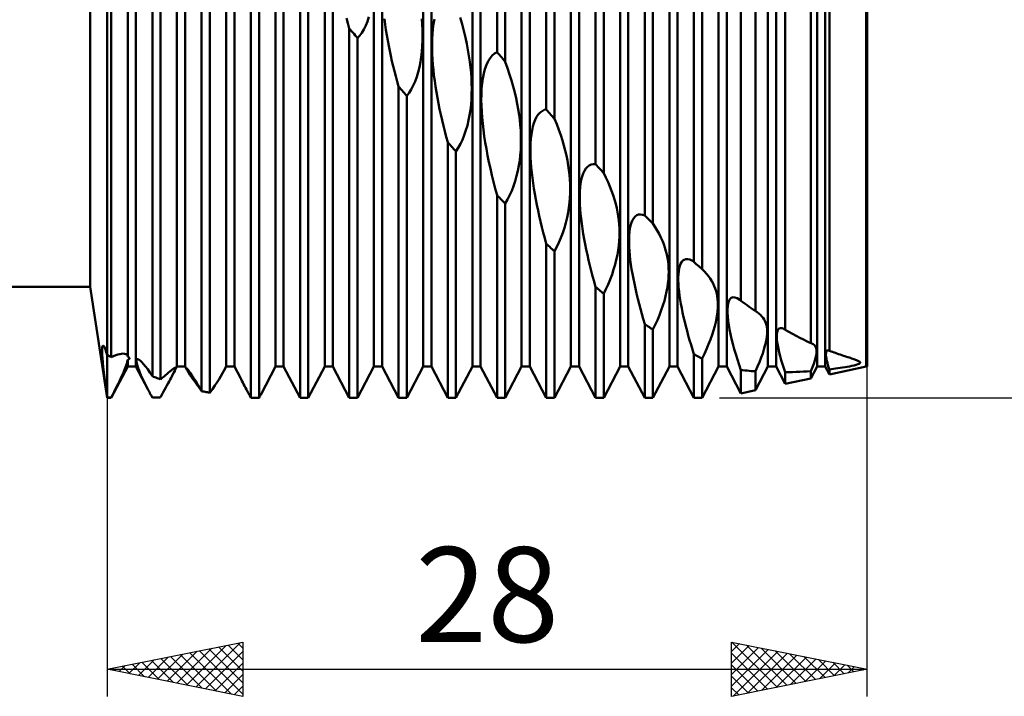
# Model space of a CAD drawing. Units: millimetres. Extents: x -26 to 307, y -55 to 66.
# Drawn here: x 119 to 155, y -26 to -1 of the extents above; entities that cross this region are included whole.
import ezdxf
from ezdxf.enums import TextEntityAlignment as Align

# ---------------------------------------------------------------- set-up
doc = ezdxf.new("R2010")
doc.units = ezdxf.units.MM
doc.header["$LTSCALE"] = 7.15
doc.layers.add('1', color=4, linetype='CONTINUOUS')
doc.layers.add('2', color=7, linetype='CONTINUOUS')
doc.styles.get("Standard").update_dxf_attribs({"font": 'Monospac821 BT'})

msp = doc.modelspace()

# ---------------------------------------------------------------- linework, layer by layer
at = {"layer": '1', "color": 4, "linetype": 'CONTINUOUS', "lineweight": 50}
for p, q in [((122, -15.101), (122, 15.101)), ((136.361, -2.347), (136.361, 15.1)), ((136.663, -2.703), (136.663, 15.094)), ((138.175, -4.461), (138.175, 14.932)), ((138.477, -4.806), (138.477, 14.874)), ((139.989, -6.483), (139.989, 14.456)), ((140.291, -6.808), (140.291, 14.347)), ((123.058, -13.939), (123.058, 13.939)), ((124.57, -13.939), (124.57, 13.939)), ((124.872, -13.939), (124.872, 13.939)), ((126.384, -13.939), (126.384, 13.939)), ((126.686, -13.939), (126.686, 13.939)), ((128.198, -13.939), (128.198, 13.939)), ((128.5, -13.939), (128.5, 13.939)), ((130.012, -13.939), (130.012, 13.939)), ((130.314, -13.939), (130.314, 13.939)), ((131.826, -13.939), (131.826, 13.939)), ((132.128, -13.939), (132.128, 13.939)), ((133.64, -13.939), (133.64, 13.939)), ((133.942, -13.939), (133.942, 13.939)), ((135.454, -13.939), (135.454, 13.939)), ((135.756, -13.939), (135.756, 13.939)), ((137.268, -13.939), (137.268, 13.939)), ((137.57, -13.939), (137.57, 13.939)), ((139.082, -13.939), (139.082, 13.939)), ((139.384, -13.939), (139.384, 13.939)), ((140.896, -13.939), (140.896, 13.939)), ((141.198, -13.939), (141.198, 13.939)), ((142.71, -13.939), (142.71, 13.939)), ((143.012, -13.939), (143.012, 13.939)), ((144.524, -13.939), (144.524, 13.939)), ((144.826, -13.939), (144.826, 13.939)), ((146.338, -13.939), (146.338, 13.939)), ((146.64, -13.939), (146.64, 13.939)), ((148.152, -13.939), (148.152, 13.939)), ((148.454, -13.939), (148.454, 13.939)), ((149.964, -13.943), (149.964, 13.943)), ((149.966, -13.939), (149.966, 13.939)), ((149.981, -13.939), (149.981, 13.939)), ((150, -13.935), (150, 13.935)), ((141.803, -8.371), (141.803, 13.681)), ((142.105, -8.67), (142.105, 13.524)), ((143.617, -10.086), (143.617, 12.622)), ((143.919, -10.352), (143.919, 12.419)), ((145.343, -11.513), (145.343, 11.366)), ((121.375, -11), (121.375, 11)), ((145.881, -11.899), (145.881, 10.953)), ((146.975, -12.588), (146.975, 10.125)), ((147.922, -13.074), (147.922, 9.446)), ((122.756, -13.569), (122.756, 9.12)), ((148.607, -13.359), (148.607, 9.006)), ((122.151, -13.595), (122.151, 8.19)), ((123.663, -14.299), (123.663, 7.059)), ((123.965, -14.414), (123.965, 6.76)), ((125.477, -14.848), (125.477, 4.954)), ((125.779, -14.909), (125.779, 4.591)), ((127.291, -15.089), (127.291, 2.827)), ((127.593, -15.099), (127.593, 2.484)), ((129.105, -15.101), (129.105, 0.708)), ((129.407, -15.101), (129.407, 0.344)), ((131.588, -1.216), (131.641, -1.052)), ((135.078, -1.32), (135.009, -1.067)), ((130.864, -1.285), (130.81, -1.097)), ((130.919, -1.472), (130.864, -1.285)), ((131.458, -1.509), (131.527, -1.369)), ((131.527, -1.369), (131.588, -1.216)), ((132.239, -1.326), (132.214, -1.124)), ((132.267, -1.526), (132.239, -1.326)), ((133.604, -1.33), (133.59, -1.122)), ((133.613, -1.532), (133.604, -1.33)), ((134, -1.487), (134.024, -1.31)), ((134.024, -1.31), (134.055, -1.139)), ((135.141, -1.565), (135.078, -1.32)), ((130.962, -1.523), (130.919, -1.472)), ((130.919, -15.101), (130.919, -1.472)), ((131.005, -1.575), (130.962, -1.523)), ((131.048, -1.627), (131.005, -1.575)), ((131.092, -1.678), (131.048, -1.627)), ((131.135, -1.73), (131.092, -1.678)), ((131.178, -1.781), (131.135, -1.73)), ((131.221, -1.833), (131.178, -1.781)), ((131.221, -1.833), (131.305, -1.741)), ((131.305, -1.741), (131.384, -1.633)), ((131.384, -1.633), (131.458, -1.509)), ((132.299, -1.725), (132.267, -1.526)), ((132.333, -1.921), (132.299, -1.725)), ((133.616, -1.729), (133.613, -1.532)), ((133.613, -1.926), (133.616, -1.729)), ((133.972, -1.853), (133.983, -1.669)), ((133.983, -1.669), (134, -1.487)), ((135.198, -1.805), (135.141, -1.565)), ((135.247, -2.038), (135.198, -1.805)), ((131.221, -15.101), (131.221, -1.833)), ((132.369, -2.114), (132.333, -1.921)), ((132.407, -2.304), (132.369, -2.114)), ((133.59, -2.322), (133.605, -2.124)), ((133.605, -2.124), (133.613, -1.926)), ((133.967, -2.04), (133.972, -1.853)), ((133.967, -2.228), (133.967, -2.04)), ((135.291, -2.265), (135.247, -2.038)), ((132.447, -2.49), (132.407, -2.304)), ((132.49, -2.677), (132.447, -2.49)), ((133.538, -2.712), (133.568, -2.518)), ((133.568, -2.518), (133.59, -2.322)), ((133.972, -2.418), (133.967, -2.228)), ((133.982, -2.611), (133.972, -2.418)), ((135.328, -2.486), (135.291, -2.265)), ((135.359, -2.702), (135.328, -2.486)), ((136.105, -2.569), (136.184, -2.473)), ((136.184, -2.473), (136.27, -2.399)), ((136.27, -2.399), (136.361, -2.347)), ((136.404, -2.398), (136.361, -2.347)), ((136.447, -2.449), (136.404, -2.398)), ((136.49, -2.5), (136.447, -2.449)), ((136.534, -2.551), (136.49, -2.5)), ((132.535, -2.865), (132.49, -2.677)), ((132.582, -3.053), (132.535, -2.865)), ((133.455, -3.085), (133.501, -2.902)), ((133.501, -2.902), (133.538, -2.712)), ((133.996, -2.808), (133.982, -2.611)), ((134.015, -3.007), (133.996, -2.808)), ((135.384, -2.911), (135.359, -2.702)), ((135.916, -2.974), (135.97, -2.822)), ((135.97, -2.822), (136.033, -2.686)), ((136.033, -2.686), (136.105, -2.569)), ((136.577, -2.602), (136.534, -2.551)), ((136.62, -2.653), (136.577, -2.602)), ((136.663, -2.703), (136.62, -2.653)), ((136.746, -2.939), (136.663, -2.703)), ((132.63, -3.24), (132.582, -3.053)), ((132.681, -3.427), (132.63, -3.24)), ((133.341, -3.426), (133.402, -3.26)), ((133.402, -3.26), (133.455, -3.085)), ((134.038, -3.209), (134.015, -3.007)), ((134.064, -3.413), (134.038, -3.209)), ((135.404, -3.116), (135.384, -2.911)), ((135.418, -3.315), (135.404, -3.116)), ((135.837, -3.322), (135.872, -3.142)), ((135.872, -3.142), (135.916, -2.974)), ((136.822, -3.17), (136.746, -2.939)), ((136.892, -3.397), (136.822, -3.17)), ((132.733, -3.614), (132.681, -3.427)), ((132.776, -3.664), (132.733, -3.614)), ((132.733, -15.101), (132.733, -3.614)), ((133.198, -3.724), (133.273, -3.582)), ((133.273, -3.582), (133.341, -3.426)), ((134.094, -3.618), (134.064, -3.413)), ((134.128, -3.825), (134.094, -3.618)), ((135.426, -3.509), (135.418, -3.315)), ((135.429, -3.699), (135.426, -3.509)), ((135.793, -3.707), (135.811, -3.511)), ((135.811, -3.511), (135.837, -3.322)), ((136.955, -3.618), (136.892, -3.397)), ((137.011, -3.835), (136.955, -3.618)), ((132.819, -3.714), (132.776, -3.664)), ((132.862, -3.764), (132.819, -3.714)), ((132.906, -3.814), (132.862, -3.764)), ((132.949, -3.864), (132.906, -3.814)), ((132.992, -3.914), (132.949, -3.864)), ((133.035, -3.964), (132.992, -3.914)), ((133.035, -3.964), (133.119, -3.851)), ((133.035, -15.101), (133.035, -3.964)), ((133.119, -3.851), (133.198, -3.724)), ((134.165, -4.032), (134.128, -3.825)), ((135.418, -4.085), (135.426, -3.891)), ((135.426, -3.891), (135.429, -3.699)), ((135.781, -4.114), (135.783, -3.909)), ((135.783, -3.909), (135.793, -3.707)), ((137.061, -4.047), (137.011, -3.835)), ((134.204, -4.239), (134.165, -4.032)), ((134.247, -4.446), (134.204, -4.239)), ((135.381, -4.475), (135.403, -4.28)), ((135.403, -4.28), (135.418, -4.085)), ((135.785, -4.322), (135.781, -4.114)), ((135.795, -4.537), (135.785, -4.322)), ((137.104, -4.255), (137.061, -4.047)), ((137.142, -4.458), (137.104, -4.255)), ((134.291, -4.652), (134.247, -4.446)), ((134.338, -4.857), (134.291, -4.652)), ((135.314, -4.862), (135.351, -4.67)), ((135.351, -4.67), (135.381, -4.475)), ((135.811, -4.758), (135.795, -4.537)), ((137.173, -4.657), (137.142, -4.458)), ((137.199, -4.851), (137.173, -4.657)), ((137.82, -4.74), (137.88, -4.65)), ((137.88, -4.65), (137.946, -4.576)), ((137.946, -4.576), (138.018, -4.52)), ((138.018, -4.52), (138.094, -4.482)), ((138.094, -4.482), (138.175, -4.461)), ((138.218, -4.51), (138.175, -4.461)), ((138.261, -4.56), (138.218, -4.51)), ((138.304, -4.609), (138.261, -4.56)), ((138.348, -4.658), (138.304, -4.609)), ((138.391, -4.707), (138.348, -4.658)), ((138.434, -4.756), (138.391, -4.707)), ((134.387, -5.061), (134.338, -4.857)), ((134.438, -5.265), (134.387, -5.061)), ((135.215, -5.232), (135.268, -5.05)), ((135.268, -5.05), (135.314, -4.862)), ((135.833, -4.983), (135.811, -4.758)), ((135.86, -5.212), (135.833, -4.983)), ((137.218, -5.042), (137.199, -4.851)), ((137.232, -5.229), (137.218, -5.042)), ((137.683, -5.096), (137.722, -4.964)), ((137.722, -4.964), (137.767, -4.845)), ((137.767, -4.845), (137.82, -4.74)), ((138.477, -4.806), (138.434, -4.756)), ((138.56, -5.009), (138.477, -4.806)), ((138.637, -5.21), (138.56, -5.009)), ((134.492, -5.47), (134.438, -5.265)), ((135.086, -5.577), (135.154, -5.409)), ((135.154, -5.409), (135.215, -5.232)), ((135.892, -5.445), (135.86, -5.212)), ((137.241, -5.413), (137.232, -5.229)), ((137.244, -5.593), (137.241, -5.413)), ((137.611, -5.549), (137.628, -5.39)), ((137.628, -5.39), (137.652, -5.239)), ((137.652, -5.239), (137.683, -5.096)), ((138.706, -5.409), (138.637, -5.21)), ((138.769, -5.603), (138.706, -5.409)), ((134.547, -5.674), (134.492, -5.47)), ((134.59, -5.722), (134.547, -5.674)), ((134.547, -15.101), (134.547, -5.674)), ((134.633, -5.77), (134.59, -5.722)), ((134.676, -5.817), (134.633, -5.77)), ((134.933, -5.876), (135.012, -5.733)), ((135.012, -5.733), (135.086, -5.577)), ((135.929, -5.681), (135.892, -5.445)), ((135.97, -5.919), (135.929, -5.681)), ((137.233, -5.963), (137.241, -5.776)), ((137.241, -5.776), (137.244, -5.593)), ((137.595, -5.882), (137.6, -5.713)), ((137.6, -5.713), (137.611, -5.549)), ((138.826, -5.794), (138.769, -5.603)), ((138.876, -5.981), (138.826, -5.794)), ((134.72, -5.865), (134.676, -5.817)), ((134.763, -5.913), (134.72, -5.865)), ((134.806, -5.96), (134.763, -5.913)), ((134.849, -6.007), (134.806, -5.96)), ((134.849, -6.007), (134.933, -5.876)), ((134.849, -15.101), (134.849, -6.007)), ((136.015, -6.159), (135.97, -5.919)), ((136.064, -6.4), (136.015, -6.159)), ((137.196, -6.342), (137.218, -6.151)), ((137.218, -6.151), (137.233, -5.963)), ((137.595, -6.054), (137.595, -5.882)), ((137.6, -6.23), (137.595, -6.054)), ((138.919, -6.165), (138.876, -5.981)), ((138.956, -6.346), (138.919, -6.165)), ((136.117, -6.643), (136.064, -6.4)), ((137.166, -6.534), (137.196, -6.342)), ((137.61, -6.41), (137.6, -6.23)), ((137.624, -6.596), (137.61, -6.41)), ((138.987, -6.524), (138.956, -6.346)), ((139.012, -6.699), (138.987, -6.524)), ((139.693, -6.576), (139.76, -6.526)), ((139.76, -6.526), (139.832, -6.494)), ((139.832, -6.494), (139.908, -6.48)), ((139.989, -6.483), (139.908, -6.48)), ((140.032, -6.53), (139.989, -6.483)), ((136.174, -6.887), (136.117, -6.643)), ((136.233, -7.132), (136.174, -6.887)), ((137.083, -6.916), (137.129, -6.726)), ((137.129, -6.726), (137.166, -6.534)), ((137.643, -6.785), (137.624, -6.596)), ((137.666, -6.978), (137.643, -6.785)), ((139.032, -6.871), (139.012, -6.699)), ((139.046, -7.041), (139.032, -6.871)), ((139.497, -6.939), (139.535, -6.826)), ((139.535, -6.826), (139.581, -6.728)), ((139.581, -6.728), (139.633, -6.644)), ((139.633, -6.644), (139.693, -6.576)), ((140.075, -6.576), (140.032, -6.53)), ((140.118, -6.623), (140.075, -6.576)), ((140.162, -6.669), (140.118, -6.623)), ((140.205, -6.716), (140.162, -6.669)), ((140.248, -6.762), (140.205, -6.716)), ((140.291, -6.808), (140.248, -6.762)), ((140.374, -6.975), (140.291, -6.808)), ((136.296, -7.378), (136.233, -7.132)), ((136.969, -7.285), (137.03, -7.102)), ((137.03, -7.102), (137.083, -6.916)), ((137.692, -7.175), (137.666, -6.978)), ((137.722, -7.374), (137.692, -7.175)), ((139.054, -7.209), (139.046, -7.041)), ((139.057, -7.375), (139.054, -7.209)), ((139.425, -7.34), (139.442, -7.197)), ((139.442, -7.197), (139.466, -7.063)), ((139.466, -7.063), (139.497, -6.939)), ((140.451, -7.141), (140.374, -6.975)), ((140.52, -7.305), (140.451, -7.141)), ((136.361, -7.623), (136.296, -7.378)), ((136.826, -7.63), (136.901, -7.462)), ((136.901, -7.462), (136.969, -7.285)), ((137.756, -7.575), (137.722, -7.374)), ((137.793, -7.778), (137.756, -7.575)), ((139.046, -7.72), (139.055, -7.545)), ((139.055, -7.545), (139.057, -7.375)), ((139.409, -7.644), (139.414, -7.489)), ((139.414, -7.489), (139.425, -7.34)), ((140.583, -7.467), (140.52, -7.305)), ((140.64, -7.627), (140.583, -7.467)), ((136.404, -7.668), (136.361, -7.623)), ((136.361, -15.101), (136.361, -7.623)), ((136.447, -7.712), (136.404, -7.668)), ((136.49, -7.757), (136.447, -7.712)), ((136.534, -7.801), (136.49, -7.757)), ((136.577, -7.845), (136.534, -7.801)), ((136.62, -7.89), (136.577, -7.845)), ((136.663, -7.934), (136.62, -7.89)), ((136.663, -7.934), (136.747, -7.787)), ((136.663, -15.101), (136.663, -7.934)), ((136.747, -7.787), (136.826, -7.63)), ((137.832, -7.982), (137.793, -7.778)), ((139.009, -8.08), (139.031, -7.898)), ((139.031, -7.898), (139.046, -7.72)), ((139.409, -7.803), (139.409, -7.644)), ((139.415, -7.966), (139.409, -7.803)), ((139.425, -8.135), (139.415, -7.966)), ((140.689, -7.785), (140.64, -7.627)), ((140.733, -7.942), (140.689, -7.785)), ((140.77, -8.097), (140.733, -7.942)), ((137.874, -8.186), (137.832, -7.982)), ((137.919, -8.39), (137.874, -8.186)), ((138.942, -8.451), (138.979, -8.264)), ((138.979, -8.264), (139.009, -8.08)), ((139.439, -8.309), (139.425, -8.135)), ((139.458, -8.488), (139.439, -8.309)), ((140.801, -8.25), (140.77, -8.097)), ((140.827, -8.402), (140.801, -8.25)), ((141.508, -8.366), (141.574, -8.341)), ((141.574, -8.341), (141.646, -8.333)), ((141.722, -8.344), (141.646, -8.333)), ((137.966, -8.594), (137.919, -8.39)), ((138.015, -8.797), (137.966, -8.594)), ((138.844, -8.824), (138.897, -8.638)), ((138.897, -8.638), (138.942, -8.451)), ((139.481, -8.671), (139.458, -8.488)), ((139.507, -8.858), (139.481, -8.671)), ((140.846, -8.553), (140.827, -8.402)), ((140.86, -8.704), (140.846, -8.553)), ((140.869, -8.853), (140.86, -8.704)), ((141.28, -8.737), (141.312, -8.635)), ((141.312, -8.635), (141.35, -8.545)), ((141.35, -8.545), (141.395, -8.469)), ((141.395, -8.469), (141.448, -8.41)), ((141.448, -8.41), (141.508, -8.366)), ((141.803, -8.371), (141.722, -8.344)), ((141.846, -8.414), (141.803, -8.371)), ((141.889, -8.457), (141.846, -8.414)), ((141.932, -8.5), (141.889, -8.457)), ((141.976, -8.543), (141.932, -8.5)), ((142.019, -8.585), (141.976, -8.543)), ((142.062, -8.628), (142.019, -8.585)), ((142.105, -8.67), (142.062, -8.628)), ((142.188, -8.797), (142.105, -8.67)), ((138.066, -9.001), (138.015, -8.797)), ((138.12, -9.207), (138.066, -9.001)), ((138.714, -9.191), (138.783, -9.009)), ((138.783, -9.009), (138.844, -8.824)), ((139.538, -9.048), (139.507, -8.858)), ((139.571, -9.24), (139.538, -9.048)), ((140.872, -9.002), (140.869, -8.853)), ((140.869, -9.156), (140.872, -9.002)), ((141.228, -9.104), (141.239, -8.974)), ((141.239, -8.974), (141.257, -8.851)), ((141.257, -8.851), (141.28, -8.737)), ((142.265, -8.925), (142.188, -8.797)), ((142.335, -9.053), (142.265, -8.925)), ((142.398, -9.179), (142.335, -9.053)), ((138.175, -9.412), (138.12, -9.207)), ((138.218, -9.453), (138.175, -9.412)), ((138.175, -15.101), (138.175, -9.412)), ((138.561, -9.533), (138.64, -9.366)), ((138.64, -9.366), (138.714, -9.191)), ((139.608, -9.434), (139.571, -9.24)), ((140.846, -9.479), (140.861, -9.315)), ((140.861, -9.315), (140.869, -9.156)), ((141.223, -9.241), (141.228, -9.104)), ((141.223, -9.383), (141.223, -9.241)), ((141.228, -9.53), (141.223, -9.383)), ((142.454, -9.306), (142.398, -9.179)), ((142.504, -9.432), (142.454, -9.306)), ((138.261, -9.493), (138.218, -9.453)), ((138.304, -9.533), (138.261, -9.493)), ((138.348, -9.573), (138.304, -9.533)), ((138.391, -9.613), (138.348, -9.573)), ((138.434, -9.653), (138.391, -9.613)), ((138.477, -9.692), (138.434, -9.653)), ((138.477, -9.692), (138.561, -9.533)), ((138.477, -15.101), (138.477, -9.692)), ((139.647, -9.63), (139.608, -9.434)), ((139.689, -9.826), (139.647, -9.63)), ((140.794, -9.823), (140.824, -9.649)), ((140.824, -9.649), (140.846, -9.479)), ((141.238, -9.683), (141.228, -9.53)), ((141.252, -9.842), (141.238, -9.683)), ((142.547, -9.558), (142.504, -9.432)), ((142.584, -9.683), (142.547, -9.558)), ((142.615, -9.809), (142.584, -9.683)), ((139.734, -10.022), (139.689, -9.826)), ((139.781, -10.218), (139.734, -10.022)), ((140.711, -10.182), (140.756, -10.001)), ((140.756, -10.001), (140.794, -9.823)), ((141.271, -10.006), (141.252, -9.842)), ((141.294, -10.175), (141.271, -10.006)), ((142.641, -9.935), (142.615, -9.809)), ((142.66, -10.061), (142.641, -9.935)), ((142.674, -10.188), (142.66, -10.061)), ((143.094, -10.233), (143.125, -10.153)), ((143.125, -10.153), (143.163, -10.087)), ((143.163, -10.087), (143.209, -10.036)), ((143.209, -10.036), (143.261, -10.001)), ((143.261, -10.001), (143.321, -9.983)), ((143.321, -9.983), (143.388, -9.982)), ((143.46, -10), (143.388, -9.982)), ((143.536, -10.034), (143.46, -10)), ((143.617, -10.086), (143.536, -10.034)), ((143.66, -10.124), (143.617, -10.086)), ((143.703, -10.163), (143.66, -10.124)), ((139.83, -10.414), (139.781, -10.218)), ((139.881, -10.611), (139.83, -10.414)), ((140.597, -10.548), (140.658, -10.364)), ((140.658, -10.364), (140.711, -10.182)), ((141.32, -10.348), (141.294, -10.175)), ((141.351, -10.524), (141.32, -10.348)), ((142.682, -10.315), (142.674, -10.188)), ((142.685, -10.444), (142.682, -10.315)), ((142.683, -10.578), (142.685, -10.444)), ((143.042, -10.535), (143.053, -10.425)), ((143.053, -10.425), (143.07, -10.324)), ((143.07, -10.324), (143.094, -10.233)), ((143.746, -10.201), (143.703, -10.163)), ((143.79, -10.239), (143.746, -10.201)), ((143.833, -10.277), (143.79, -10.239)), ((143.876, -10.315), (143.833, -10.277)), ((143.919, -10.352), (143.876, -10.315)), ((144.002, -10.437), (143.919, -10.352)), ((144.079, -10.524), (144.002, -10.437)), ((139.934, -10.81), (139.881, -10.611)), ((139.989, -11.009), (139.934, -10.81)), ((140.454, -10.911), (140.528, -10.732)), ((140.528, -10.732), (140.597, -10.548)), ((141.384, -10.703), (141.351, -10.524)), ((141.421, -10.885), (141.384, -10.703)), ((142.637, -11.019), (142.659, -10.866)), ((142.659, -10.866), (142.674, -10.719)), ((142.674, -10.719), (142.683, -10.578)), ((143.037, -10.652), (143.042, -10.535)), ((143.037, -10.775), (143.037, -10.652)), ((143.042, -10.903), (143.037, -10.775)), ((144.149, -10.612), (144.079, -10.524)), ((144.212, -10.701), (144.149, -10.612)), ((144.269, -10.791), (144.212, -10.701)), ((144.319, -10.882), (144.269, -10.791)), ((144.362, -10.974), (144.319, -10.882)), ((42, -11), (121.375, -11)), ((122, -15.101), (121.375, -11)), ((140.032, -11.044), (139.989, -11.009)), ((139.989, -15.101), (139.989, -11.009)), ((140.075, -11.079), (140.032, -11.044)), ((140.118, -11.114), (140.075, -11.079)), ((140.162, -11.149), (140.118, -11.114)), ((140.205, -11.184), (140.162, -11.149)), ((140.248, -11.219), (140.205, -11.184)), ((140.291, -11.254), (140.248, -11.219)), ((140.291, -11.254), (140.375, -11.085)), ((140.375, -11.085), (140.454, -10.911)), ((141.46, -11.068), (141.421, -10.885)), ((141.503, -11.253), (141.46, -11.068)), ((142.57, -11.344), (142.608, -11.179)), ((142.608, -11.179), (142.637, -11.019)), ((143.052, -11.038), (143.042, -10.903)), ((143.066, -11.179), (143.052, -11.038)), ((143.085, -11.325), (143.066, -11.179)), ((144.399, -11.069), (144.362, -10.974)), ((144.43, -11.164), (144.399, -11.069)), ((144.456, -11.262), (144.43, -11.164)), ((140.291, -15.101), (140.291, -11.254)), ((141.547, -11.439), (141.503, -11.253)), ((141.594, -11.624), (141.547, -11.439)), ((142.472, -11.689), (142.525, -11.515)), ((142.525, -11.515), (142.57, -11.344)), ((143.108, -11.476), (143.085, -11.325)), ((143.135, -11.632), (143.108, -11.476)), ((144.475, -11.361), (144.456, -11.262)), ((144.489, -11.462), (144.475, -11.361)), ((144.497, -11.565), (144.489, -11.462)), ((144.5, -11.671), (144.497, -11.565)), ((144.876, -11.615), (144.904, -11.527)), ((144.904, -11.527), (144.942, -11.458)), ((144.942, -11.458), (144.993, -11.411)), ((144.993, -11.411), (145.055, -11.388)), ((145.128, -11.392), (145.055, -11.388)), ((145.213, -11.424), (145.128, -11.392)), ((145.305, -11.483), (145.213, -11.424)), ((145.311, -11.488), (145.305, -11.483)), ((145.318, -11.493), (145.311, -11.488)), ((145.324, -11.497), (145.318, -11.493)), ((145.33, -11.503), (145.324, -11.497)), ((145.337, -11.508), (145.33, -11.503)), ((145.343, -11.513), (145.337, -11.508)), ((145.42, -11.57), (145.343, -11.513)), ((145.497, -11.627), (145.42, -11.57)), ((141.643, -11.81), (141.594, -11.624)), ((141.694, -11.998), (141.643, -11.81)), ((142.342, -12.049), (142.411, -11.867)), ((142.411, -11.867), (142.472, -11.689)), ((143.165, -11.791), (143.135, -11.632)), ((143.198, -11.954), (143.165, -11.791)), ((143.235, -12.12), (143.198, -11.954)), ((144.474, -12.028), (144.489, -11.902)), ((144.489, -11.902), (144.497, -11.782)), ((144.497, -11.782), (144.5, -11.671)), ((144.851, -11.837), (144.859, -11.719)), ((144.852, -11.964), (144.851, -11.837)), ((144.86, -12.102), (144.852, -11.964)), ((144.859, -11.719), (144.876, -11.615)), ((145.574, -11.683), (145.497, -11.627)), ((145.651, -11.738), (145.574, -11.683)), ((145.728, -11.792), (145.651, -11.738)), ((145.804, -11.846), (145.728, -11.792)), ((145.881, -11.899), (145.804, -11.846)), ((145.891, -11.905), (145.881, -11.899)), ((145.901, -11.911), (145.891, -11.905)), ((145.91, -11.917), (145.901, -11.911)), ((145.92, -11.924), (145.91, -11.917)), ((145.929, -11.93), (145.92, -11.924)), ((145.939, -11.936), (145.929, -11.93)), ((146.005, -11.985), (145.939, -11.936)), ((141.748, -12.186), (141.694, -11.998)), ((141.803, -12.376), (141.748, -12.186)), ((142.189, -12.405), (142.268, -12.228)), ((142.268, -12.228), (142.342, -12.049)), ((143.275, -12.287), (143.235, -12.12)), ((143.317, -12.456), (143.275, -12.287)), ((144.384, -12.455), (144.422, -12.305)), ((144.422, -12.305), (144.452, -12.162)), ((144.452, -12.162), (144.474, -12.028)), ((144.876, -12.25), (144.86, -12.102)), ((144.899, -12.407), (144.876, -12.25)), ((146.065, -12.037), (146.005, -11.985)), ((146.118, -12.092), (146.065, -12.037)), ((146.164, -12.15), (146.118, -12.092)), ((146.204, -12.211), (146.164, -12.15)), ((146.237, -12.275), (146.204, -12.211)), ((146.264, -12.343), (146.237, -12.275)), ((141.846, -12.405), (141.803, -12.376)), ((141.803, -15.101), (141.803, -12.376)), ((141.889, -12.435), (141.846, -12.405)), ((141.932, -12.464), (141.889, -12.435)), ((141.976, -12.493), (141.932, -12.464)), ((142.019, -12.522), (141.976, -12.493)), ((142.062, -12.551), (142.019, -12.522)), ((142.105, -12.58), (142.062, -12.551)), ((142.105, -12.58), (142.189, -12.405)), ((142.105, -15.101), (142.105, -12.58)), ((143.361, -12.626), (143.317, -12.456)), ((143.408, -12.797), (143.361, -12.626)), ((144.286, -12.774), (144.339, -12.611)), ((144.339, -12.611), (144.384, -12.455)), ((144.929, -12.573), (144.899, -12.407)), ((144.964, -12.746), (144.929, -12.573)), ((146.285, -12.414), (146.264, -12.343)), ((146.3, -12.488), (146.285, -12.414)), ((146.309, -12.566), (146.3, -12.488)), ((146.313, -12.648), (146.309, -12.566)), ((146.31, -12.737), (146.313, -12.648)), ((146.667, -12.762), (146.676, -12.684)), ((146.676, -12.684), (146.694, -12.619)), ((146.694, -12.619), (146.721, -12.568)), ((146.721, -12.568), (146.757, -12.535)), ((146.757, -12.535), (146.804, -12.521)), ((146.861, -12.528), (146.804, -12.521)), ((146.928, -12.557), (146.861, -12.528)), ((146.936, -12.562), (146.928, -12.557)), ((146.943, -12.567), (146.936, -12.562)), ((146.951, -12.572), (146.943, -12.567)), ((146.959, -12.577), (146.951, -12.572)), ((146.967, -12.582), (146.959, -12.577)), ((146.975, -12.588), (146.967, -12.582)), ((147.112, -12.665), (146.975, -12.588)), ((147.249, -12.739), (147.112, -12.665)), ((143.457, -12.968), (143.408, -12.797)), ((143.508, -13.14), (143.457, -12.968)), ((144.156, -13.119), (144.225, -12.944)), ((144.225, -12.944), (144.286, -12.774)), ((145.005, -12.925), (144.964, -12.746)), ((145.052, -13.109), (145.005, -12.925)), ((146.233, -13.18), (146.264, -13.055)), ((146.264, -13.055), (146.287, -12.94)), ((146.287, -12.94), (146.302, -12.834)), ((146.302, -12.834), (146.31, -12.737)), ((146.666, -12.85), (146.667, -12.762)), ((146.671, -12.947), (146.666, -12.85)), ((146.683, -13.054), (146.671, -12.947)), ((146.702, -13.169), (146.683, -13.054)), ((147.385, -12.811), (147.249, -12.739)), ((147.52, -12.881), (147.385, -12.811)), ((147.655, -12.948), (147.52, -12.881)), ((147.789, -13.012), (147.655, -12.948)), ((147.922, -13.074), (147.789, -13.012)), ((121.81, -13.393), (121.811, -13.304)), ((121.814, -13.505), (121.81, -13.393)), ((121.811, -13.304), (121.817, -13.237)), ((121.817, -13.237), (121.828, -13.194)), ((121.828, -13.194), (121.844, -13.177)), ((121.862, -13.182), (121.844, -13.177)), ((121.883, -13.207), (121.862, -13.182)), ((121.907, -13.253), (121.883, -13.207)), ((121.935, -13.319), (121.907, -13.253)), ((121.966, -13.406), (121.935, -13.319)), ((122, -13.515), (121.966, -13.406)), ((143.562, -13.315), (143.508, -13.14)), ((143.617, -13.49), (143.562, -13.315)), ((144.003, -13.472), (144.082, -13.295)), ((144.082, -13.295), (144.156, -13.119)), ((145.102, -13.297), (145.052, -13.109)), ((145.157, -13.487), (145.102, -13.297)), ((146.148, -13.459), (146.195, -13.315)), ((146.195, -13.315), (146.233, -13.18)), ((146.726, -13.293), (146.702, -13.169)), ((146.756, -13.423), (146.726, -13.293)), ((147.93, -13.076), (147.923, -13.073)), ((147.936, -13.078), (147.93, -13.076)), ((147.943, -13.081), (147.936, -13.078)), ((147.95, -13.083), (147.943, -13.081)), ((147.956, -13.086), (147.95, -13.083)), ((147.963, -13.089), (147.956, -13.086)), ((148.008, -13.114), (147.963, -13.089)), ((148.046, -13.144), (148.008, -13.114)), ((148.076, -13.18), (148.046, -13.144)), ((148.099, -13.222), (148.076, -13.18)), ((148.116, -13.269), (148.099, -13.222)), ((148.125, -13.323), (148.116, -13.269)), ((148.128, -13.382), (148.125, -13.323)), ((148.125, -13.451), (148.128, -13.382)), ((148.481, -13.432), (148.49, -13.394)), ((148.49, -13.394), (148.505, -13.367)), ((148.505, -13.367), (148.528, -13.35)), ((148.528, -13.35), (148.557, -13.345)), ((148.593, -13.353), (148.557, -13.345)), ((148.596, -13.354), (148.593, -13.353)), ((148.598, -13.355), (148.596, -13.354)), ((148.6, -13.356), (148.598, -13.355)), ((148.603, -13.357), (148.6, -13.356)), ((148.605, -13.358), (148.603, -13.357)), ((148.607, -13.359), (148.605, -13.358)), ((148.666, -13.381), (148.607, -13.359)), ((148.723, -13.402), (148.666, -13.381)), ((148.778, -13.423), (148.723, -13.402)), ((121.823, -13.638), (121.814, -13.505)), ((121.836, -13.791), (121.823, -13.638)), ((122.022, -13.527), (122, -13.515)), ((122.043, -13.538), (122.022, -13.527)), ((122.065, -13.55), (122.043, -13.538)), ((122.086, -13.561), (122.065, -13.55)), ((122.108, -13.573), (122.086, -13.561)), ((122.13, -13.584), (122.108, -13.573)), ((122.151, -13.595), (122.13, -13.584)), ((122.151, -13.595), (122.237, -13.558)), ((122.237, -13.558), (122.319, -13.526)), ((122.319, -13.526), (122.396, -13.501)), ((122.396, -13.501), (122.466, -13.482)), ((122.466, -13.482), (122.531, -13.469)), ((122.531, -13.469), (122.589, -13.464)), ((122.642, -13.467), (122.589, -13.464)), ((122.686, -13.479), (122.642, -13.467)), ((122.702, -13.488), (122.686, -13.479)), ((122.717, -13.499), (122.702, -13.488)), ((122.73, -13.513), (122.717, -13.499)), ((122.729, -13.809), (122.74, -13.765)), ((122.741, -13.529), (122.73, -13.513)), ((122.74, -13.765), (122.749, -13.725)), ((122.749, -13.548), (122.741, -13.529)), ((122.756, -13.569), (122.749, -13.548)), ((122.749, -13.725), (122.756, -13.689)), ((122.769, -13.58), (122.756, -13.569)), ((122.756, -13.689), (122.771, -13.685)), ((122.756, -13.939), (122.756, -13.689)), ((122.781, -13.589), (122.769, -13.58)), ((122.771, -13.685), (122.783, -13.681)), ((122.791, -13.598), (122.781, -13.589)), ((122.783, -13.681), (122.794, -13.676)), ((122.8, -13.607), (122.791, -13.598)), ((122.794, -13.676), (122.802, -13.672)), ((122.807, -13.615), (122.8, -13.607)), ((122.802, -13.672), (122.809, -13.667)), ((122.812, -13.622), (122.807, -13.615)), ((122.809, -13.667), (122.814, -13.662)), ((122.816, -13.629), (122.812, -13.622)), ((122.814, -13.662), (122.818, -13.657)), ((122.819, -13.635), (122.816, -13.629)), ((122.818, -13.657), (122.82, -13.652)), ((122.821, -13.641), (122.819, -13.635)), ((122.82, -13.652), (122.821, -13.646)), ((122.821, -13.646), (122.821, -13.641)), ((123.079, -13.724), (123.084, -13.693)), ((123.08, -13.764), (123.079, -13.724)), ((123.088, -13.812), (123.08, -13.764)), ((123.084, -13.693), (123.096, -13.672)), ((123.096, -13.672), (123.115, -13.664)), ((123.142, -13.669), (123.115, -13.664)), ((123.179, -13.689), (123.142, -13.669)), ((123.225, -13.725), (123.179, -13.689)), ((123.279, -13.779), (123.225, -13.725)), ((123.342, -13.85), (123.279, -13.779)), ((143.66, -13.513), (143.617, -13.49)), ((143.617, -15.101), (143.617, -13.49)), ((143.703, -13.536), (143.66, -13.513)), ((143.746, -13.559), (143.703, -13.536)), ((143.79, -13.582), (143.746, -13.559)), ((143.833, -13.604), (143.79, -13.582)), ((143.876, -13.627), (143.833, -13.604)), ((143.919, -13.649), (143.876, -13.627)), ((143.919, -13.649), (144.003, -13.472)), ((143.919, -15.101), (143.919, -13.649)), ((145.216, -13.68), (145.157, -13.487)), ((145.278, -13.873), (145.216, -13.68)), ((145.958, -13.944), (146.029, -13.774)), ((146.029, -13.774), (146.092, -13.612)), ((146.092, -13.612), (146.148, -13.459)), ((146.791, -13.56), (146.756, -13.423)), ((146.831, -13.702), (146.791, -13.56)), ((146.875, -13.848), (146.831, -13.702)), ((148.027, -13.841), (148.065, -13.724)), ((148.065, -13.724), (148.094, -13.621)), ((148.094, -13.621), (148.113, -13.531)), ((148.113, -13.531), (148.125, -13.451)), ((148.477, -13.478), (148.481, -13.432)), ((148.479, -13.532), (148.477, -13.478)), ((148.486, -13.592), (148.479, -13.532)), ((148.497, -13.658), (148.486, -13.592)), ((148.512, -13.729), (148.497, -13.658)), ((148.531, -13.803), (148.512, -13.729)), ((148.833, -13.442), (148.778, -13.423)), ((148.886, -13.461), (148.833, -13.442)), ((148.937, -13.479), (148.886, -13.461)), ((149.001, -13.501), (148.937, -13.479)), ((149.063, -13.522), (149.001, -13.501)), ((149.122, -13.542), (149.063, -13.522)), ((149.178, -13.56), (149.122, -13.542)), ((149.232, -13.578), (149.178, -13.56)), ((149.284, -13.595), (149.232, -13.578)), ((149.333, -13.611), (149.284, -13.595)), ((149.38, -13.626), (149.333, -13.611)), ((149.424, -13.641), (149.38, -13.626)), ((149.465, -13.655), (149.424, -13.641)), ((149.504, -13.668), (149.465, -13.655)), ((149.54, -13.68), (149.504, -13.668)), ((149.573, -13.692), (149.54, -13.68)), ((149.603, -13.704), (149.573, -13.692)), ((149.631, -13.715), (149.603, -13.704)), ((149.657, -13.726), (149.631, -13.715)), ((149.682, -13.738), (149.657, -13.726)), ((149.704, -13.75), (149.682, -13.738)), ((149.722, -13.763), (149.704, -13.75)), ((149.735, -13.776), (149.722, -13.763)), ((149.742, -13.789), (149.735, -13.776)), ((121.854, -13.962), (121.836, -13.791)), ((121.876, -14.152), (121.854, -13.962)), ((122.151, -15.101), (122.756, -13.939)), ((122.596, -14.161), (122.626, -14.091)), ((122.626, -14.091), (122.653, -14.025)), ((122.653, -14.025), (122.676, -13.965)), ((122.676, -13.965), (122.697, -13.909)), ((122.697, -13.909), (122.714, -13.857)), ((122.714, -13.857), (122.729, -13.809)), ((122.756, -13.939), (123.058, -13.939)), ((123.495, -14.777), (123.058, -13.939)), ((123.101, -13.868), (123.088, -13.812)), ((123.12, -13.932), (123.101, -13.868)), ((123.143, -14.004), (123.12, -13.932)), ((123.172, -14.082), (123.143, -14.004)), ((123.206, -14.166), (123.172, -14.082)), ((123.414, -13.939), (123.342, -13.85)), ((123.491, -14.044), (123.414, -13.939)), ((123.574, -14.164), (123.491, -14.044)), ((124.259, -14.162), (124.309, -14.12)), ((124.309, -14.12), (124.355, -14.082)), ((124.355, -14.082), (124.396, -14.049)), ((124.396, -14.049), (124.433, -14.022)), ((124.407, -14.253), (124.57, -13.939)), ((124.433, -14.022), (124.464, -14.002)), ((124.452, -14.163), (124.485, -14.094)), ((124.464, -14.002), (124.488, -13.989)), ((124.485, -14.094), (124.506, -14.044)), ((124.488, -13.989), (124.505, -13.985)), ((124.514, -13.991), (124.505, -13.985)), ((124.506, -14.044), (124.515, -14.01)), ((124.515, -14.01), (124.514, -13.991)), ((124.57, -13.939), (124.872, -13.939)), ((124.936, -14.062), (124.872, -13.939)), ((124.913, -14), (124.916, -13.998)), ((124.913, -14.006), (124.913, -14)), ((124.915, -14.016), (124.913, -14.006)), ((124.92, -14.028), (124.915, -14.016)), ((124.922, -14.001), (124.916, -13.998)), ((124.927, -14.044), (124.92, -14.028)), ((124.931, -14.009), (124.922, -14.001)), ((124.936, -14.062), (124.927, -14.044)), ((124.945, -14.022), (124.931, -14.009)), ((124.982, -14.141), (124.936, -14.062)), ((124.961, -14.041), (124.945, -14.022)), ((124.982, -14.066), (124.961, -14.041)), ((125.007, -14.099), (124.982, -14.066)), ((125.047, -14.244), (124.982, -14.141)), ((125.036, -14.139), (125.007, -14.099)), ((125.07, -14.187), (125.036, -14.139)), ((126.25, -14.19), (126.299, -14.101)), ((126.299, -14.101), (126.384, -13.939)), ((126.384, -13.939), (126.686, -13.939)), ((126.905, -14.359), (126.686, -13.939)), ((127.666, -14.96), (128.198, -13.939)), ((128.198, -13.939), (128.5, -13.939)), ((129.105, -15.101), (128.5, -13.939)), ((129.407, -15.101), (130.012, -13.939)), ((130.012, -13.939), (130.314, -13.939)), ((130.919, -15.101), (130.314, -13.939)), ((131.221, -15.101), (131.826, -13.939)), ((131.826, -13.939), (132.128, -13.939)), ((132.733, -15.101), (132.128, -13.939)), ((133.035, -15.101), (133.64, -13.939)), ((133.64, -13.939), (133.942, -13.939)), ((134.547, -15.101), (133.942, -13.939)), ((134.849, -15.101), (135.454, -13.939)), ((135.454, -13.939), (135.756, -13.939)), ((136.361, -15.101), (135.756, -13.939)), ((136.663, -15.101), (137.268, -13.939)), ((137.268, -13.939), (137.57, -13.939)), ((138.175, -15.101), (137.57, -13.939)), ((138.477, -15.101), (139.082, -13.939)), ((139.082, -13.939), (139.384, -13.939)), ((139.989, -15.101), (139.384, -13.939)), ((140.291, -15.101), (140.896, -13.939)), ((140.896, -13.939), (141.198, -13.939)), ((141.803, -15.101), (141.198, -13.939)), ((142.105, -15.101), (142.71, -13.939)), ((142.71, -13.939), (143.012, -13.939)), ((143.617, -15.101), (143.012, -13.939)), ((143.919, -15.101), (144.524, -13.939)), ((144.524, -13.939), (144.826, -13.939)), ((145.343, -14.932), (144.826, -13.939)), ((145.343, -14.07), (145.278, -13.873)), ((145.419, -14.078), (145.343, -14.07)), ((145.343, -14.932), (145.343, -14.07)), ((145.496, -14.086), (145.419, -14.078)), ((145.573, -14.093), (145.496, -14.086)), ((145.649, -14.1), (145.573, -14.093)), ((145.726, -14.107), (145.649, -14.1)), ((145.803, -14.113), (145.726, -14.107)), ((145.881, -14.118), (145.803, -14.113)), ((145.881, -14.817), (146.338, -13.939)), ((145.881, -14.118), (145.958, -13.944)), ((145.881, -14.817), (145.881, -14.118)), ((146.338, -13.939), (146.64, -13.939)), ((146.975, -14.583), (146.64, -13.939)), ((146.924, -13.998), (146.875, -13.848)), ((146.975, -14.151), (146.924, -13.998)), ((147.108, -14.149), (147.242, -14.146)), ((147.242, -14.146), (147.376, -14.142)), ((147.376, -14.142), (147.512, -14.137)), ((147.512, -14.137), (147.648, -14.13)), ((147.648, -14.13), (147.785, -14.122)), ((147.785, -14.122), (147.922, -14.113)), ((147.922, -14.38), (148.152, -13.939)), ((147.922, -14.113), (147.98, -13.97)), ((147.922, -14.38), (147.922, -14.113)), ((147.98, -13.97), (148.027, -13.841)), ((148.152, -13.939), (148.454, -13.939)), ((148.607, -14.233), (148.454, -13.939)), ((148.553, -13.881), (148.531, -13.803)), ((148.579, -13.963), (148.553, -13.881)), ((148.608, -14.048), (148.579, -13.963)), ((148.607, -14.233), (149.964, -13.943)), ((148.607, -14.048), (148.678, -14.039)), ((148.607, -14.233), (148.607, -14.048)), ((148.678, -14.039), (148.755, -14.03)), ((148.755, -14.03), (148.836, -14.019)), ((148.836, -14.019), (148.921, -14.007)), ((148.921, -14.007), (149.007, -13.994)), ((149.007, -13.994), (149.094, -13.981)), ((149.094, -13.981), (149.181, -13.966)), ((149.181, -13.966), (149.266, -13.951)), ((149.266, -13.951), (149.348, -13.936)), ((149.348, -13.936), (149.433, -13.918)), ((149.433, -13.918), (149.515, -13.899)), ((149.515, -13.899), (149.592, -13.879)), ((149.592, -13.879), (149.657, -13.858)), ((149.657, -13.858), (149.702, -13.838)), ((149.702, -13.838), (149.729, -13.82)), ((149.729, -13.82), (149.741, -13.804)), ((149.741, -13.804), (149.742, -13.789)), ((149.964, -13.943), (149.966, -13.939)), ((149.966, -13.939), (149.981, -13.939)), ((149.981, -13.939), (150, -13.935)), ((121.901, -14.359), (121.876, -14.152)), ((121.931, -14.583), (121.901, -14.359)), ((122.405, -14.573), (122.449, -14.482)), ((122.449, -14.482), (122.49, -14.396)), ((122.49, -14.396), (122.528, -14.313)), ((122.528, -14.313), (122.564, -14.235)), ((122.564, -14.235), (122.596, -14.161)), ((123.244, -14.256), (123.206, -14.166)), ((123.286, -14.352), (123.244, -14.256)), ((123.333, -14.452), (123.286, -14.352)), ((123.383, -14.557), (123.333, -14.452)), ((123.663, -14.299), (123.574, -14.164)), ((123.706, -14.316), (123.663, -14.299)), ((123.749, -14.333), (123.706, -14.316)), ((123.792, -14.349), (123.749, -14.333)), ((123.835, -14.366), (123.792, -14.349)), ((123.879, -14.382), (123.835, -14.366)), ((123.922, -14.398), (123.879, -14.382)), ((123.965, -14.414), (123.922, -14.398)), ((123.965, -14.414), (124.03, -14.358)), ((124.03, -14.358), (124.092, -14.304)), ((124.092, -14.304), (124.151, -14.254)), ((124.151, -14.254), (124.206, -14.207)), ((124.206, -14.207), (124.259, -14.162)), ((124.243, -14.559), (124.281, -14.487)), ((124.281, -14.487), (124.317, -14.421)), ((124.317, -14.421), (124.35, -14.359)), ((124.35, -14.359), (124.38, -14.303)), ((124.38, -14.303), (124.407, -14.252)), ((124.407, -14.252), (124.452, -14.163)), ((125.129, -14.365), (125.047, -14.244)), ((125.108, -14.243), (125.07, -14.187)), ((125.15, -14.307), (125.108, -14.243)), ((125.225, -14.499), (125.129, -14.365)), ((125.196, -14.379), (125.15, -14.307)), ((125.246, -14.458), (125.196, -14.379)), ((125.33, -14.64), (125.225, -14.499)), ((125.299, -14.546), (125.246, -14.458)), ((126.047, -14.52), (126.123, -14.402)), ((126.123, -14.402), (126.191, -14.291)), ((126.191, -14.291), (126.25, -14.19)), ((126.932, -14.412), (126.905, -14.359)), ((126.962, -14.468), (126.932, -14.412)), ((126.993, -14.527), (126.962, -14.468)), ((146.975, -14.151), (147.108, -14.149)), ((146.975, -14.583), (146.975, -14.151)), ((146.975, -14.583), (147.922, -14.38)), ((121.964, -14.822), (121.931, -14.583)), ((122, -15.076), (121.964, -14.822)), ((122.205, -14.975), (122.258, -14.87)), ((122.258, -14.87), (122.309, -14.768)), ((122.309, -14.768), (122.358, -14.669)), ((122.358, -14.669), (122.405, -14.573)), ((123.437, -14.665), (123.383, -14.557)), ((123.495, -14.777), (123.437, -14.665)), ((123.517, -14.821), (123.495, -14.777)), ((123.541, -14.865), (123.517, -14.821)), ((123.564, -14.909), (123.541, -14.865)), ((124.066, -14.887), (124.113, -14.799)), ((124.113, -14.799), (124.159, -14.715)), ((124.159, -14.715), (124.202, -14.635)), ((124.202, -14.635), (124.243, -14.559)), ((125.356, -14.641), (125.299, -14.546)), ((125.446, -14.791), (125.33, -14.64)), ((125.416, -14.742), (125.356, -14.641)), ((125.477, -14.848), (125.416, -14.742)), ((125.52, -14.857), (125.477, -14.848)), ((125.563, -14.866), (125.52, -14.857)), ((125.606, -14.875), (125.563, -14.866)), ((125.779, -14.909), (125.875, -14.773)), ((125.875, -14.773), (125.964, -14.644)), ((125.964, -14.644), (126.047, -14.52)), ((127.026, -14.59), (126.993, -14.527)), ((127.061, -14.654), (127.026, -14.59)), ((127.096, -14.722), (127.061, -14.654)), ((127.133, -14.791), (127.096, -14.722)), ((127.171, -14.862), (127.133, -14.791)), ((127.21, -14.936), (127.171, -14.862)), ((145.343, -14.932), (145.881, -14.817)), ((122.022, -15.077), (122, -15.076)), ((122, -15.101), (122.151, -15.101)), ((122.043, -15.078), (122.022, -15.077)), ((122.065, -15.079), (122.043, -15.078)), ((122.087, -15.08), (122.065, -15.079)), ((122.108, -15.08), (122.087, -15.08)), ((122.13, -15.081), (122.108, -15.08)), ((122.151, -15.082), (122.13, -15.081)), ((122.151, -15.082), (122.205, -14.975)), ((122.151, -15.101), (122.151, -15.082)), ((123.588, -14.954), (123.564, -14.909)), ((123.613, -14.999), (123.588, -14.954)), ((123.638, -15.044), (123.613, -14.999)), ((123.663, -15.09), (123.638, -15.044)), ((123.663, -15.09), (123.707, -15.088)), ((123.707, -15.088), (123.751, -15.086)), ((123.751, -15.086), (123.795, -15.084)), ((123.795, -15.084), (123.839, -15.082)), ((123.839, -15.082), (123.882, -15.079)), ((123.882, -15.079), (123.924, -15.077)), ((123.924, -15.077), (123.965, -15.074)), ((123.965, -15.074), (124.016, -14.979)), ((124.016, -14.979), (124.066, -14.887)), ((125.65, -14.884), (125.606, -14.875)), ((125.693, -14.892), (125.65, -14.884)), ((125.736, -14.901), (125.693, -14.892)), ((125.779, -14.909), (125.736, -14.901)), ((127.25, -15.011), (127.21, -14.936)), ((127.291, -15.089), (127.25, -15.011)), ((127.334, -15.091), (127.291, -15.089)), ((127.377, -15.092), (127.334, -15.091)), ((127.42, -15.094), (127.377, -15.092)), ((127.464, -15.095), (127.42, -15.094)), ((127.507, -15.097), (127.464, -15.095)), ((127.55, -15.098), (127.507, -15.097)), ((127.593, -15.099), (127.55, -15.098)), ((127.593, -15.098), (127.604, -15.078)), ((127.604, -15.078), (127.614, -15.058)), ((127.614, -15.058), (127.625, -15.039)), ((127.625, -15.039), (127.635, -15.019)), ((127.635, -15.019), (127.645, -14.999)), ((127.645, -14.999), (127.656, -14.98)), ((127.656, -14.98), (127.666, -14.96)), ((129.105, -15.101), (129.407, -15.101)), ((130.919, -15.101), (131.221, -15.101)), ((132.733, -15.101), (133.035, -15.101)), ((134.547, -15.101), (134.849, -15.101)), ((136.361, -15.101), (136.663, -15.101)), ((138.175, -15.101), (138.477, -15.101)), ((139.989, -15.101), (140.291, -15.101)), ((141.803, -15.101), (142.105, -15.101)), ((143.617, -15.101), (143.919, -15.101))]:
    msp.add_line(p, q, dxfattribs=at)
at = {"layer": '2', "color": 7, "linetype": 'CONTINUOUS', "lineweight": 25}
for p, q in [((122, -1.166), (122, -26.101)), ((150, -26.101), (150, -1.166)), ((144.557, -15.101), (168, -15.101)), ((122, -25.101), (127, -24.101)), ((124.919, -25.684), (126.378, -24.225)), ((125.272, -25.755), (126.908, -24.119)), ((126.101, -24.28), (127, -25.179)), ((126.455, -24.21), (127, -24.755)), ((126.809, -24.139), (127, -24.33)), ((127, -24.101), (127, -26.101)), ((145, -26.101), (145, -24.101)), ((145, -24.101), (150, -25.101)), ((145, -24.45), (145.291, -24.159)), ((145, -24.874), (145.645, -24.229)), ((145, -25.298), (145.998, -24.3)), ((145.017, -24.104), (146.678, -25.765)), ((145.547, -24.21), (147.032, -25.694)), ((123.504, -25.401), (124.257, -24.649)), ((123.858, -25.472), (124.787, -24.543)), ((124.211, -25.543), (125.317, -24.437)), ((124.334, -24.634), (125.501, -25.801)), ((124.565, -25.614), (125.848, -24.331)), ((124.687, -24.563), (126.031, -25.907)), ((125.041, -24.492), (126.561, -26.013)), ((125.394, -24.422), (127, -26.027)), ((125.626, -25.826), (127, -24.451)), ((125.748, -24.351), (127, -25.603)), ((145, -25.723), (146.352, -24.371)), ((145, -24.511), (146.324, -25.836)), ((145.058, -26.089), (146.705, -24.442)), ((145.588, -25.983), (147.059, -24.512)), ((146.078, -24.316), (147.385, -25.623)), ((146.119, -25.877), (147.412, -24.583)), ((146.608, -24.422), (147.739, -25.553)), ((146.649, -25.771), (147.766, -24.654)), ((147.138, -24.528), (148.092, -25.482)), ((147.669, -24.634), (148.446, -25.411)), ((122.444, -25.189), (122.666, -24.967)), ((122.566, -24.987), (122.849, -25.27)), ((122.797, -25.26), (123.196, -24.861)), ((122.919, -24.917), (123.379, -25.376)), ((123.151, -25.331), (123.726, -24.755)), ((123.273, -24.846), (123.91, -25.482)), ((123.627, -24.775), (124.44, -25.588)), ((123.98, -24.704), (124.97, -25.695)), ((125.979, -25.896), (127, -24.876)), ((145, -24.935), (145.971, -25.906)), ((147.179, -25.665), (148.12, -24.724)), ((147.71, -25.559), (148.473, -24.795)), ((148.199, -24.74), (148.799, -25.341)), ((148.24, -25.452), (148.827, -24.866)), ((148.729, -24.846), (149.153, -25.27)), ((148.77, -25.346), (149.18, -24.937)), ((149.26, -24.952), (149.506, -25.199)), ((149.301, -25.24), (149.534, -25.007)), ((122, -25.101), (150, -25.101)), ((127, -26.101), (122, -25.101)), ((122.09, -25.119), (122.135, -25.073)), ((122.212, -25.058), (122.319, -25.164)), ((126.333, -25.967), (127, -25.3)), ((150, -25.101), (145, -26.101)), ((145, -25.36), (145.617, -25.977)), ((149.79, -25.058), (149.86, -25.129)), ((149.831, -25.134), (149.887, -25.078)), ((126.686, -26.038), (127, -25.724)), ((145, -25.784), (145.264, -26.048))]:
    msp.add_line(p, q, dxfattribs=at)

# ---------------------------------------------------------------- texts
msp.add_text('28', height=3.5, dxfattribs=at).set_placement((136, -24.101), align=Align.CENTER)

doc.saveas('drawing.dxf')
